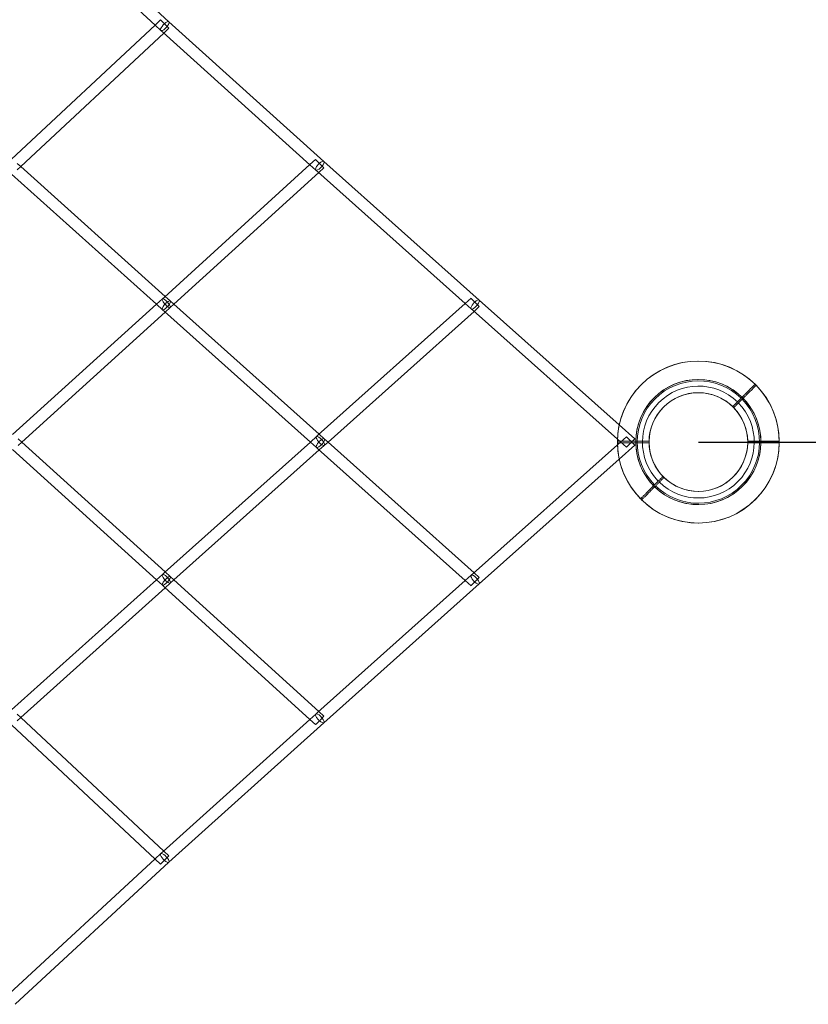
# Model space of a CAD drawing. Extents: x -8481 to 6325, y -8257 to 6258.
# Drawn here: x 1199 to 2271, y -763 to 573 of the extents above; entities that cross this region are included whole.
import ezdxf

# ---------------------------------------------------------------- set-up
doc = ezdxf.new("R2010")
doc.units = 0
doc.header["$LTSCALE"] = 350
doc.header["$MEASUREMENT"] = 0
doc.layers.add('TERRANO-1895', color=7, linetype='CONTINUOUS')

msp = doc.modelspace()

# ---------------------------------------------------------------- linework, layer by layer
at = {"layer": 'TERRANO-1895', "linetype": 'Continuous', "lineweight": 0}
for p, q in [((1401.97916, 570.53482), (1193.19124, 763.35628)), ((1383.28363, 566.0547), (1185.74799, 748.48437)), ((1188.12793, 383.95358), (1383.39502, 566.15864)), ((1391.12294, 558.81488), (1383.28363, 566.0547)), ((1383.39502, 566.15864), (1390.89633, 573.15816)), ((1391.74756, 572.30693), (1390.89633, 573.15816)), ((1391.74756, 572.30693), (1390.89633, 573.15816)), ((1397.98486, 566.06963), (1391.74756, 572.30693)), ((1397.98486, 566.06963), (1391.74756, 572.30693)), ((1395.11381, 555.22291), (1402.21004, 561.84445)), ((1402.21004, 561.84445), (1397.98486, 566.06963)), ((1402.21004, 561.84445), (1397.98486, 566.06963)), ((1612.48966, 381.07028), (1401.97484, 570.53871)), ((1401.98343, 570.53088), (1401.97916, 570.53482)), ((1200.82443, 373.93016), (1395.11381, 555.22291)), ((1394.28623, 555.96774), (1391.13153, 558.80705)), ((1593.64119, 376.54345), (1394.28623, 555.96774)), ((1200.81213, 373.9412), (1195.93346, 378.3208)), ((1396.0516, 196.82021), (1593.67815, 376.57707)), ((1601.73221, 369.26134), (1593.64119, 376.54345)), ((1593.67815, 376.57707), (1601.45475, 383.65049)), ((1602.25207, 382.85317), (1601.45475, 383.65049)), ((1602.25207, 382.85317), (1601.45475, 383.65049)), ((1608.53063, 376.57461), (1602.25207, 382.85317)), ((1608.53063, 376.57461), (1602.25207, 382.85317)), ((1612.76846, 372.33678), (1608.53063, 376.57461)), ((1612.76846, 372.33678), (1608.53063, 376.57461)), ((1823.5235, 192.59972), (1612.48831, 381.07148)), ((1612.49099, 381.06908), (1612.48966, 381.07028)), ((1385.17768, 186.96728), (1188.43729, 363.58185)), ((1195.98516, 369.41461), (1200.82443, 373.93016)), ((1397.07733, 197.75319), (1200.81213, 373.9412)), ((1409.04244, 187.03199), (1605.59477, 365.81175)), ((1604.49056, 366.7979), (1601.73489, 369.25894)), ((1804.5936, 188.08944), (1604.49056, 366.7979)), ((1605.59477, 365.81175), (1612.76846, 372.33678)), ((1385.18726, 186.97594), (1393.28804, 194.30654)), ((1393.28695, 194.30555), (1396.0516, 196.82021)), ((1404.04565, 191.49771), (1397.07733, 197.75319)), ((1409.04072, 187.03353), (1404.0445, 191.49874)), ((1605.12966, 9.64252), (1804.59872, 188.09402)), ((1812.7975, 180.76269), (1804.5936, 188.08944)), ((1804.59872, 188.09402), (1812.5039, 195.16626)), ((1813.28539, 194.38477), (1812.5039, 195.16626)), ((1813.28539, 194.38477), (1812.5039, 195.16626)), ((1819.57497, 188.09519), (1813.28539, 194.38477)), ((1819.57497, 188.09519), (1813.28539, 194.38477)), ((1823.81761, 183.85255), (1819.57497, 188.09519)), ((1823.81761, 183.85255), (1819.57497, 188.09519)), ((2013.78972, 23.17684), (1823.52299, 192.60018)), ((1823.52402, 192.59926), (1823.5235, 192.59972)), ((1189.76386, 10.13274), (1385.18726, 186.97594)), ((1202.38534, 0), (1397.14325, 176.241)), ((1393.31437, 179.66294), (1385.17768, 186.96728)), ((1396.23849, 177.0496), (1393.31553, 179.6619)), ((1594.34307, 0), (1396.23849, 177.0496)), ((1397.14325, 176.241), (1404.07198, 182.51096)), ((1404.07307, 182.51195), (1409.04244, 187.03199)), ((1606.32787, 10.71448), (1409.04072, 187.03353)), ((1618.31138, 0), (1816.58953, 177.38607)), ((1815.24616, 178.58227), (1812.79853, 180.76177)), ((2011.3904, 3.9253), (1815.24616, 178.58227)), ((1816.58953, 177.38607), (1823.81761, 183.85255)), ((2035.05332, 4.24264), (2013.78972, 23.17684)), ((1202.38534, 0), (1197.42206, 4.49139)), ((1594.34307, 0), (1602.55019, 7.33485)), ((1602.54989, 7.33458), (1605.12966, 9.64252)), ((1613.2742, 4.50642), (1606.32787, 10.71448)), ((1618.31138, 0), (1613.2745, 4.50616)), ((2011.3904, -3.9253), (2023.73961, 7.07107)), ((2023.73961, -7.07107), (2011.3904, 3.9253)), ((2035.05332, -4.24264), (2023.73961, 7.07107)), ((2035.05332, -4.24264), (2023.73961, 7.07107)), ((2035.05332, 4.24264), (2023.73961, -7.07107)), ((2035.05332, 4.24264), (2023.73961, -7.07107)), ((1385.18726, -186.97594), (1189.76386, -10.13274)), ((1197.42206, -4.49139), (1202.38534, 0)), ((1397.14325, -176.241), (1202.38534, 0)), ((1396.23849, -177.0496), (1594.34307, 0)), ((1409.04072, -187.03353), (1606.32787, -10.71448)), ((1602.55019, -7.33485), (1594.34307, 0)), ((1605.12966, -9.64252), (1602.54989, -7.33458)), ((1804.59872, -188.09402), (1605.12966, -9.64252)), ((1606.32787, -10.71448), (1613.2742, -4.50642)), ((1613.2745, -4.50616), (1618.31138, 0)), ((1816.58953, -177.38607), (1618.31138, 0)), ((1815.24616, -178.58227), (2011.3904, -3.9253)), ((2013.78972, -23.17684), (2035.05332, -4.24264)), ((1823.52299, -192.60018), (2013.78972, -23.17684)), ((1188.43729, -363.58185), (1385.17768, -186.96728)), ((1385.17768, -186.96728), (1393.31437, -179.66294)), ((1393.28804, -194.30654), (1385.18726, -186.97594)), ((1393.31553, -179.6619), (1396.23849, -177.0496)), ((1404.07198, -182.51096), (1397.14325, -176.241)), ((1404.0445, -191.49874), (1409.04072, -187.03353)), ((1409.04244, -187.03199), (1404.07307, -182.51195)), ((1605.59477, -365.81175), (1409.04244, -187.03199)), ((1804.5936, -188.08944), (1812.7975, -180.76269)), ((1812.79853, -180.76177), (1815.24616, -178.58227)), ((1823.81761, -183.85255), (1816.58953, -177.38607)), ((1823.81761, -183.85255), (1819.57497, -188.09519)), ((1823.81761, -183.85255), (1819.57497, -188.09519)), ((1200.81213, -373.9412), (1397.07733, -197.75319)), ((1396.0516, -196.82021), (1393.28695, -194.30555)), ((1593.67815, -376.57707), (1396.0516, -196.82021)), ((1397.07733, -197.75319), (1404.04565, -191.49771)), ((1604.49056, -366.7979), (1804.5936, -188.08944)), ((1612.48831, -381.07148), (1823.5235, -192.59972)), ((1812.5039, -195.16626), (1804.59872, -188.09402)), ((1813.28539, -194.38477), (1812.5039, -195.16626)), ((1813.28539, -194.38477), (1812.5039, -195.16626)), ((1819.57497, -188.09519), (1813.28539, -194.38477)), ((1819.57497, -188.09519), (1813.28539, -194.38477)), ((1823.5235, -192.59972), (1823.52402, -192.59926)), ((1195.93346, -378.3208), (1200.81213, -373.9412)), ((1200.82443, -373.93016), (1195.98516, -369.41461)), ((1395.11381, -555.22291), (1200.82443, -373.93016)), ((1593.64119, -376.54345), (1601.73221, -369.26134)), ((1601.73489, -369.25894), (1604.49056, -366.7979)), ((1612.76846, -372.33678), (1605.59477, -365.81175)), ((1612.76846, -372.33678), (1608.53063, -376.57461)), ((1612.76846, -372.33678), (1608.53063, -376.57461)), ((1383.39502, -566.15864), (1188.12793, -383.95358)), ((1394.28623, -555.96774), (1593.64119, -376.54345)), ((1401.97484, -570.53871), (1612.48966, -381.07028)), ((1601.45475, -383.65049), (1593.67815, -376.57707)), ((1602.25207, -382.85317), (1601.45475, -383.65049)), ((1602.25207, -382.85317), (1601.45475, -383.65049)), ((1608.53063, -376.57461), (1602.25207, -382.85317)), ((1608.53063, -376.57461), (1602.25207, -382.85317)), ((1612.48966, -381.07028), (1612.49099, -381.06908)), ((1383.28363, -566.0547), (1391.12294, -558.81488)), ((1391.13153, -558.80705), (1394.28623, -555.96774)), ((1402.21004, -561.84445), (1395.11381, -555.22291)), ((1185.74799, -748.48437), (1383.28363, -566.0547)), ((1193.19124, -763.35628), (1401.97916, -570.53482)), ((1390.89633, -573.15816), (1383.39502, -566.15864)), ((1391.74756, -572.30693), (1390.89633, -573.15816)), ((1391.74756, -572.30693), (1390.89633, -573.15816)), ((1397.98486, -566.06963), (1391.74756, -572.30693)), ((1397.98486, -566.06963), (1391.74756, -572.30693)), ((1402.21004, -561.84445), (1397.98486, -566.06963)), ((1402.21004, -561.84445), (1397.98486, -566.06963)), ((1401.97916, -570.53482), (1401.98343, -570.53088))]:
    msp.add_line(p, q, dxfattribs=at)
at = {"layer": 'TERRANO-1895'}
for p, q in [((2121.32034, 0), (2676.35638, 0)), ((2215.24982, 0), (2310.07034, 0))]:
    msp.add_line(p, q, dxfattribs=at)
at = {"layer": 'TERRANO-1895', "linetype": 'Continuous', "lineweight": 0}
for radius, start, end in [(110, 45.5208779, 224.4791221), (110, 0.5208779, 179.4791221), (84.99412, 45.6741302, 224.3258698), (84.99412, 0.6741302, 179.3258698), (83.10681, 45.68944005, 224.31055995), (83.10681, 45.68944005, 224.31055995), (110, 225.5208779, 44.4791221), (75.9445, 45.75446455, 224.24553545), (75.9445, 45.75446455, 224.24553545), (67, 45.85519264, 224.14480736), (67, 45.85519264, 224.14480736), (67, 0.85519264, 179.14480736), (84.99412, 225.6741302, 44.3258698), (83.10681, 225.68944005, 44.31055995), (83.10681, 225.68944005, 44.31055995), (75.9445, 225.75446455, 44.24553545), (75.9445, 225.75446455, 44.24553545), (67, 225.85519264, 44.14480736), (67, 225.85519264, 44.14480736), (110, 180.5208779, 359.4791221), (84.99412, 180.6741302, 359.3258698), (67, 180.85519264, 359.14480736)]:
    msp.add_arc((2121.32034, 0), radius, start, end, dxfattribs=at)
for centre, major_axis, ratio, start_param, end_param in [((1396.55319, 564.67288), (-5.43164, -5.85671), 0.3366966392, 4.4464716698, 9.4298059031), ((1396.55319, 564.67288), (-5.43164, -5.85671), 0.3366966392, 4.4464716698, 9.4298059031), ((1396.55319, 564.67288), (-5.43164, -5.85671), 0.3366966392, 3.1484409843, 4.4464716698), ((1396.55319, 564.67288), (-5.43164, -5.85671), 0.3366966392, 3.1484409843, 4.4464716698), ((1396.55319, 564.67288), (-5.43164, -5.85671), 0.3366966392, 3.1466205959, 3.1484409843), ((1396.55319, 564.67288), (-5.43164, -5.85671), 0.3366966392, 3.1466205959, 3.1484409843), ((1607.1116, 375.16521), (5.38419, 5.89952), 0.3420831755, 2.0469548771, 6.286873098), ((1607.1116, 375.16521), (5.38419, 5.89952), 0.3420831755, 2.0469548771, 6.286873098), ((1607.1116, 375.16521), (5.38419, 5.89952), 0.3420831755, 1.8094159698, 2.0469548771), ((1607.1116, 375.16521), (5.38419, 5.89952), 0.3420831755, 1.8094159698, 2.0469548771), ((1607.1116, 375.16521), (5.38419, 5.89952), 0.3420831755, 1.3018395076, 1.8094159698), ((1607.1116, 375.16521), (5.38419, 5.89952), 0.3420831755, 1.3018395076, 1.8094159698), ((1607.1116, 375.16521), (5.38419, 5.89952), 0.3420831755, 0.0041915559, 1.3018395076), ((1607.1116, 375.16521), (5.38419, 5.89952), 0.3420831755, 0.0041915559, 1.3018395076), ((1607.1116, 375.16521), (5.38419, 5.89952), 0.3420831755, 0.0036877908, 0.0041915559), ((1607.1116, 375.16521), (5.38419, 5.89952), 0.3420831755, 0.0036877908, 0.0041915559), ((1398.68001, 188.40875), (-5.39431, 5.89566), 0.2683801212, 3.1408039961, 7.0862867156), ((1398.68001, 188.40875), (-5.39431, 5.89566), 0.2683801212, 3.1408039961, 7.0862867156), ((1398.68001, 185.58032), (-5.36848, -5.91482), 0.2960967096, 5.2513064994, 9.4268934803), ((1398.68001, 185.58032), (-5.36848, -5.91482), 0.2960967096, 5.2513064994, 9.4268934803), ((1398.68001, 188.40875), (-5.39431, 5.89566), 0.2683801212, 0.8031014085, 1.6098402155), ((1398.68001, 188.40875), (-5.39431, 5.89566), 0.2683801212, 0.8031014085, 1.6098402155), ((1398.68001, 185.58032), (-5.36848, -5.91482), 0.2960967096, 3.1437081732, 4.8208467091), ((1398.68001, 185.58032), (-5.36848, -5.91482), 0.2960967096, 3.1437081732, 4.8208467091), ((1818.16076, 186.68097), (-5.36904, -5.91308), 0.3437849937, 5.4448242335, 9.4281124041), ((1818.16076, 186.68097), (-5.36904, -5.91308), 0.3437849937, 5.4448242335, 9.4281124041), ((1818.16076, 186.68097), (-5.36904, -5.91308), 0.3437849937, 4.821908509, 5.4448242335), ((1818.16076, 186.68097), (-5.36904, -5.91308), 0.3437849937, 4.821908509, 5.4448242335), ((1818.16076, 186.68097), (-5.36904, -5.91308), 0.3437849937, 4.4424448537, 4.821908509), ((1818.16076, 186.68097), (-5.36904, -5.91308), 0.3437849937, 4.4424448537, 4.821908509), ((1818.16076, 186.68097), (-5.36904, -5.91308), 0.3437849937, 3.1449270969, 4.4424448537), ((1818.16076, 186.68097), (-5.36904, -5.91308), 0.3437849937, 3.1449270969, 4.4424448537), ((1398.68001, 185.58032), (-5.36848, -5.91482), 0.2960967096, 4.8208467091, 5.2513064994), ((1398.68001, 185.58032), (-5.36848, -5.91482), 0.2960967096, 4.8208467091, 5.2513064994), ((1398.68001, 188.40875), (-5.39431, 5.89566), 0.2683801212, 1.6098402155, 3.1408039961), ((1398.68001, 188.40875), (-5.39431, 5.89566), 0.2683801212, 1.6098402155, 3.1408039961), ((1607.9122, 1.41421), (-5.36627, 5.91679), 0.3135303125, 3.1394595626, 7.1142611131), ((1607.9122, 1.41421), (-5.36627, 5.91679), 0.3135303125, 3.1394595626, 7.1142611131), ((1607.9122, -1.41421), (-5.36627, -5.91679), 0.3135303125, 5.4521095012, 9.4269110517), ((1607.9122, -1.41421), (-5.36627, -5.91679), 0.3135303125, 5.4521095012, 9.4269110517), ((1607.9122, 1.41421), (-5.36627, 5.91679), 0.3135303125, 0.8310758059, 1.5257284225), ((1607.9122, 1.41421), (-5.36627, 5.91679), 0.3135303125, 0.8310758059, 1.5257284225), ((1607.9122, -1.41421), (-5.36627, -5.91679), 0.3135303125, 3.1437257445, 4.7574568847), ((1607.9122, -1.41421), (-5.36627, -5.91679), 0.3135303125, 3.1437257445, 4.7574568847), ((1607.9122, -1.41421), (-5.36627, -5.91679), 0.3135303125, 4.7574568847, 5.4521095012), ((1607.9122, -1.41421), (-5.36627, -5.91679), 0.3135303125, 4.7574568847, 5.4521095012), ((1607.9122, 1.41421), (-5.36627, 5.91679), 0.3135303125, 1.5257284225, 3.1394595626), ((1607.9122, 1.41421), (-5.36627, 5.91679), 0.3135303125, 1.5257284225, 3.1394595626), ((1398.68001, -188.40875), (-5.39431, -5.89566), 0.2683801212, 5.4800838987, 9.4255666183), ((1398.68001, -188.40875), (-5.39431, -5.89566), 0.2683801212, 5.4800838987, 9.4255666183), ((1398.68001, -185.58032), (-5.36848, 5.91482), 0.2960967096, 3.139477134, 7.315064115), ((1398.68001, -185.58032), (-5.36848, 5.91482), 0.2960967096, 3.139477134, 7.315064115), ((1398.68001, -188.40875), (-5.39431, -5.89566), 0.2683801212, 4.6733450917, 5.4800838987), ((1398.68001, -188.40875), (-5.39431, -5.89566), 0.2683801212, 4.6733450917, 5.4800838987), ((1398.68001, -185.58032), (-5.36848, 5.91482), 0.2960967096, 1.0318788078, 1.4623385981), ((1398.68001, -185.58032), (-5.36848, 5.91482), 0.2960967096, 1.0318788078, 1.4623385981), ((1398.68001, -185.58032), (-5.36848, 5.91482), 0.2960967096, 1.4623385981, 3.139477134), ((1398.68001, -185.58032), (-5.36848, 5.91482), 0.2960967096, 1.4623385981, 3.139477134), ((1398.68001, -188.40875), (-5.39431, -5.89566), 0.2683801212, 3.1423813111, 4.6733450917), ((1398.68001, -188.40875), (-5.39431, -5.89566), 0.2683801212, 3.1423813111, 4.6733450917), ((1818.16076, -186.68097), (-5.36904, 5.91308), 0.3437849937, 3.1382582103, 7.1215463808), ((1818.16076, -186.68097), (-5.36904, 5.91308), 0.3437849937, 3.1382582103, 7.1215463808), ((1818.16076, -186.68097), (-5.36904, 5.91308), 0.3437849937, 0.8383610736, 1.4612767982), ((1818.16076, -186.68097), (-5.36904, 5.91308), 0.3437849937, 0.8383610736, 1.4612767982), ((1818.16076, -186.68097), (-5.36904, 5.91308), 0.3437849937, 1.4612767982, 1.8407404535), ((1818.16076, -186.68097), (-5.36904, 5.91308), 0.3437849937, 1.4612767982, 1.8407404535), ((1818.16076, -186.68097), (-5.36904, 5.91308), 0.3437849937, 1.8407404535, 3.1382582103), ((1818.16076, -186.68097), (-5.36904, 5.91308), 0.3437849937, 1.8407404535, 3.1382582103), ((1607.1116, -375.16521), (5.38419, -5.89952), 0.3420831755, 6.2794975164, 10.5194157373), ((1607.1116, -375.16521), (5.38419, -5.89952), 0.3420831755, 6.2794975164, 10.5194157373), ((1607.1116, -375.16521), (5.38419, -5.89952), 0.3420831755, 4.2362304301, 4.4737693373), ((1607.1116, -375.16521), (5.38419, -5.89952), 0.3420831755, 4.2362304301, 4.4737693373), ((1607.1116, -375.16521), (5.38419, -5.89952), 0.3420831755, 4.4737693373, 4.9813457996), ((1607.1116, -375.16521), (5.38419, -5.89952), 0.3420831755, 4.4737693373, 4.9813457996), ((1607.1116, -375.16521), (5.38419, -5.89952), 0.3420831755, 4.9813457996, 6.2789937513), ((1607.1116, -375.16521), (5.38419, -5.89952), 0.3420831755, 4.9813457996, 6.2789937513), ((1607.1116, -375.16521), (5.38419, -5.89952), 0.3420831755, 6.2789937513, 6.2794975164), ((1607.1116, -375.16521), (5.38419, -5.89952), 0.3420831755, 6.2789937513, 6.2794975164), ((1396.55319, -564.67288), (-5.43164, 5.85671), 0.3366966392, 3.1365647113, 8.1198989446), ((1396.55319, -564.67288), (-5.43164, 5.85671), 0.3366966392, 3.1365647113, 8.1198989446), ((1396.55319, -564.67288), (-5.43164, 5.85671), 0.3366966392, 1.8367136374, 3.1347443228), ((1396.55319, -564.67288), (-5.43164, 5.85671), 0.3366966392, 1.8367136374, 3.1347443228), ((1396.55319, -564.67288), (-5.43164, 5.85671), 0.3366966392, 3.1347443228, 3.1365647113), ((1396.55319, -564.67288), (-5.43164, 5.85671), 0.3366966392, 3.1347443228, 3.1365647113)]:
    msp.add_ellipse(centre, major_axis=major_axis, ratio=ratio, start_param=start_param, end_param=end_param, dxfattribs=at)
for points, knots in [([(2198.39177, 78.48564), (2198.39177, 78.48564), (2198.34766, 78.44153), (2198.15534, 78.24921), (2198.00709, 78.10096), (2197.60797, 77.70184), (2197.357, 77.45087), (2196.77114, 76.86501), (2196.43628, 76.53015), (2195.71827, 75.81214), (2195.30189, 75.39576), (2194.36064, 74.45451), (2193.83575, 73.92962), (2192.69913, 72.793), (2192.08715, 72.18102), (2190.81228, 70.90615), (2190.14941, 70.24328), (2188.82266, 68.91653), (2188.09738, 68.19125), (2186.55046, 66.64433), (2185.7288, 65.82267), (2184.02767, 64.12154), (2183.14782, 63.24169), (2181.37798, 61.47185), (2180.48799, 60.58186), (2178.75443, 58.8483), (2177.83061, 57.92448), (2175.91342, 56.00729), (2174.92004, 55.01391), (2172.91328, 53.00715), (2171.89947, 51.99334), (2169.904, 49.99787), (2168.92234, 49.01621), (2167.98411, 48.07798)], [254.7465152697, 254.7465152697, 254.7465152697, 254.7465152697, 258.7265280686, 258.7265280686, 262.7065408675, 262.7065408675, 266.6865536665, 266.6865536665, 270.6665664654, 270.6665664654, 274.6466630506, 274.6466630506, 278.6267596358, 278.6267596358, 282.6068562211, 282.6068562211, 286.5869528063, 286.5869528063, 290.5672094573, 290.5672094573, 294.5474661083, 294.5474661083, 298.5277227593, 298.5277227593, 302.5079794103, 302.5079794103, 306.4885384368, 306.4885384368, 310.4690974633, 310.4690974633, 314.4496564898, 314.4496564898, 318.4302155163, 318.4302155163, 318.4302155163, 318.4302155163]), ([(2198.39177, 78.48564), (2198.39177, 78.48564), (2198.34766, 78.44153), (2198.15534, 78.24921), (2198.00709, 78.10096), (2197.60797, 77.70184), (2197.357, 77.45087), (2196.77114, 76.86501), (2196.43628, 76.53015), (2195.71827, 75.81214), (2195.30189, 75.39576), (2194.36064, 74.45451), (2193.83575, 73.92962), (2192.69913, 72.793), (2192.08715, 72.18102), (2190.81228, 70.90615), (2190.14941, 70.24328), (2188.82266, 68.91653), (2188.09738, 68.19125), (2186.55046, 66.64433), (2185.7288, 65.82267), (2184.02767, 64.12154), (2183.14782, 63.24169), (2181.37798, 61.47185), (2180.48799, 60.58186), (2178.75443, 58.8483), (2177.83061, 57.92448), (2175.91342, 56.00729), (2174.92004, 55.01391), (2172.91328, 53.00715), (2171.89947, 51.99334), (2169.904, 49.99787), (2168.92234, 49.01621), (2167.98411, 48.07798)], [254.7465152697, 254.7465152697, 254.7465152697, 254.7465152697, 258.7265280686, 258.7265280686, 262.7065408675, 262.7065408675, 266.6865536665, 266.6865536665, 270.6665664654, 270.6665664654, 274.6466630506, 274.6466630506, 278.6267596358, 278.6267596358, 282.6068562211, 282.6068562211, 286.5869528063, 286.5869528063, 290.5672094573, 290.5672094573, 294.5474661083, 294.5474661083, 298.5277227593, 298.5277227593, 302.5079794103, 302.5079794103, 306.4885384368, 306.4885384368, 310.4690974633, 310.4690974633, 314.4496564898, 314.4496564898, 318.4302155163, 318.4302155163, 318.4302155163, 318.4302155163]), ([(2199.80598, 77.07142), (2199.80598, 77.07142), (2199.76187, 77.02731), (2199.56955, 76.83499), (2199.42131, 76.68675), (2199.02218, 76.28763), (2198.77122, 76.03666), (2198.18536, 75.4508), (2197.85049, 75.11594), (2197.13248, 74.39793), (2196.7161, 73.98154), (2195.77486, 73.0403), (2195.24997, 72.51541), (2194.11334, 71.37879), (2193.50137, 70.76681), (2192.22649, 69.49193), (2191.56362, 68.82906), (2190.23688, 67.50232), (2189.51159, 66.77703), (2187.96467, 65.23012), (2187.14302, 64.40846), (2185.44188, 62.70732), (2184.56204, 61.82748), (2182.79219, 60.05763), (2181.9022, 59.16765), (2180.16864, 57.43409), (2179.24483, 56.51027), (2177.32764, 54.59308), (2176.33426, 53.5997), (2174.3275, 51.59294), (2173.31368, 50.57913), (2171.31821, 48.58365), (2170.33655, 47.602), (2169.39833, 46.66377)], [254.7465152697, 254.7465152697, 254.7465152697, 254.7465152697, 258.7265280686, 258.7265280686, 262.7065408675, 262.7065408675, 266.6865536665, 266.6865536665, 270.6665664654, 270.6665664654, 274.6466630506, 274.6466630506, 278.6267596358, 278.6267596358, 282.6068562211, 282.6068562211, 286.5869528063, 286.5869528063, 290.5672094573, 290.5672094573, 294.5474661083, 294.5474661083, 298.5277227593, 298.5277227593, 302.5079794103, 302.5079794103, 306.4885384368, 306.4885384368, 310.4690974633, 310.4690974633, 314.4496564898, 314.4496564898, 318.4302155163, 318.4302155163, 318.4302155163, 318.4302155163]), ([(2199.80598, 77.07142), (2199.80598, 77.07142), (2199.76187, 77.02731), (2199.56955, 76.83499), (2199.42131, 76.68675), (2199.02218, 76.28763), (2198.77122, 76.03666), (2198.18536, 75.4508), (2197.85049, 75.11594), (2197.13248, 74.39793), (2196.7161, 73.98154), (2195.77486, 73.0403), (2195.24997, 72.51541), (2194.11334, 71.37879), (2193.50137, 70.76681), (2192.22649, 69.49193), (2191.56362, 68.82906), (2190.23688, 67.50232), (2189.51159, 66.77703), (2187.96467, 65.23012), (2187.14302, 64.40846), (2185.44188, 62.70732), (2184.56204, 61.82748), (2182.79219, 60.05763), (2181.9022, 59.16765), (2180.16864, 57.43409), (2179.24483, 56.51027), (2177.32764, 54.59308), (2176.33426, 53.5997), (2174.3275, 51.59294), (2173.31368, 50.57913), (2171.31821, 48.58365), (2170.33655, 47.602), (2169.39833, 46.66377)], [254.7465152697, 254.7465152697, 254.7465152697, 254.7465152697, 258.7265280686, 258.7265280686, 262.7065408675, 262.7065408675, 266.6865536665, 266.6865536665, 270.6665664654, 270.6665664654, 274.6466630506, 274.6466630506, 278.6267596358, 278.6267596358, 282.6068562211, 282.6068562211, 286.5869528063, 286.5869528063, 290.5672094573, 290.5672094573, 294.5474661083, 294.5474661083, 298.5277227593, 298.5277227593, 302.5079794103, 302.5079794103, 306.4885384368, 306.4885384368, 310.4690974633, 310.4690974633, 314.4496564898, 314.4496564898, 318.4302155163, 318.4302155163, 318.4302155163, 318.4302155163]), ([(2054.32781, 1), (2053.00095, 1), (2051.61268, 1), (2048.79066, 1), (2047.35691, 1), (2044.51892, 1), (2043.11407, 1), (2040.40276, 1), (2039.09628, 1), (2036.64466, 1), (2035.38602, 1), (2032.88308, 1), (2031.63879, 1), (2029.23303, 1), (2028.07103, 1), (2025.88336, 1), (2024.85765, 1), (2022.98135, 1), (2022.04391, 1), (2020.24096, 1), (2019.3755, 1), (2017.76807, 1), (2017.02576, 1), (2015.69464, 1), (2015.10579, 1), (2014.09037, 1), (2013.6168, 1), (2012.78827, 1), (2012.43335, 1), (2011.8689, 1), (2011.65926, 1), (2011.38727, 1), (2011.32489, 1), (2011.32489, 1)], [191.062815023, 191.062815023, 191.062815023, 191.062815023, 195.0433740495, 195.0433740495, 199.023933076, 199.023933076, 203.0044921025, 203.0044921025, 206.985051129, 206.985051129, 210.96530778, 210.96530778, 214.945564431, 214.945564431, 218.925821082, 218.925821082, 222.906077733, 222.906077733, 226.8861743183, 226.8861743183, 230.8662709035, 230.8662709035, 234.8463674887, 234.8463674887, 238.8264640739, 238.8264640739, 242.8064768729, 242.8064768729, 246.7864896718, 246.7864896718, 250.7665024707, 250.7665024707, 254.7465152697, 254.7465152697, 254.7465152697, 254.7465152697]), ([(2231.3158, 1), (2231.3158, 1), (2231.25341, 1), (2230.98143, 1), (2230.77178, 1), (2230.20734, 1), (2229.85242, 1), (2229.02389, 1), (2228.55032, 1), (2227.5349, 1), (2226.94605, 1), (2225.61493, 1), (2224.87262, 1), (2223.26519, 1), (2222.39972, 1), (2220.59678, 1), (2219.65934, 1), (2217.78304, 1), (2216.75733, 1), (2214.56966, 1), (2213.40766, 1), (2211.00189, 1), (2209.7576, 1), (2207.25466, 1), (2205.99603, 1), (2203.54441, 1), (2202.23793, 1), (2199.52662, 1), (2198.12177, 1), (2195.28378, 1), (2193.85003, 1), (2191.028, 1), (2189.63973, 1), (2188.31288, 1)], [254.7465152697, 254.7465152697, 254.7465152697, 254.7465152697, 258.7265280686, 258.7265280686, 262.7065408675, 262.7065408675, 266.6865536665, 266.6865536665, 270.6665664654, 270.6665664654, 274.6466630506, 274.6466630506, 278.6267596358, 278.6267596358, 282.6068562211, 282.6068562211, 286.5869528063, 286.5869528063, 290.5672094573, 290.5672094573, 294.5474661083, 294.5474661083, 298.5277227593, 298.5277227593, 302.5079794103, 302.5079794103, 306.4885384368, 306.4885384368, 310.4690974633, 310.4690974633, 314.4496564898, 314.4496564898, 318.4302155163, 318.4302155163, 318.4302155163, 318.4302155163]), ([(2054.32781, -1), (2053.00095, -1), (2051.61268, -1), (2048.79066, -1), (2047.35691, -1), (2044.51892, -1), (2043.11407, -1), (2040.40276, -1), (2039.09628, -1), (2036.64466, -1), (2035.38602, -1), (2032.88308, -1), (2031.63879, -1), (2029.23303, -1), (2028.07103, -1), (2025.88336, -1), (2024.85765, -1), (2022.98135, -1), (2022.04391, -1), (2020.24096, -1), (2019.3755, -1), (2017.76807, -1), (2017.02576, -1), (2015.69464, -1), (2015.10579, -1), (2014.09037, -1), (2013.6168, -1), (2012.78827, -1), (2012.43335, -1), (2011.8689, -1), (2011.65926, -1), (2011.38727, -1), (2011.32489, -1), (2011.32489, -1)], [191.062815023, 191.062815023, 191.062815023, 191.062815023, 195.0433740495, 195.0433740495, 199.023933076, 199.023933076, 203.0044921025, 203.0044921025, 206.985051129, 206.985051129, 210.96530778, 210.96530778, 214.945564431, 214.945564431, 218.925821082, 218.925821082, 222.906077733, 222.906077733, 226.8861743183, 226.8861743183, 230.8662709035, 230.8662709035, 234.8463674887, 234.8463674887, 238.8264640739, 238.8264640739, 242.8064768729, 242.8064768729, 246.7864896718, 246.7864896718, 250.7665024707, 250.7665024707, 254.7465152697, 254.7465152697, 254.7465152697, 254.7465152697]), ([(2231.3158, -1), (2231.3158, -1), (2231.25341, -1), (2230.98143, -1), (2230.77178, -1), (2230.20734, -1), (2229.85242, -1), (2229.02389, -1), (2228.55032, -1), (2227.5349, -1), (2226.94605, -1), (2225.61493, -1), (2224.87262, -1), (2223.26519, -1), (2222.39972, -1), (2220.59678, -1), (2219.65934, -1), (2217.78304, -1), (2216.75733, -1), (2214.56966, -1), (2213.40766, -1), (2211.00189, -1), (2209.7576, -1), (2207.25466, -1), (2205.99603, -1), (2203.54441, -1), (2202.23793, -1), (2199.52662, -1), (2198.12177, -1), (2195.28378, -1), (2193.85003, -1), (2191.028, -1), (2189.63973, -1), (2188.31288, -1)], [254.7465152697, 254.7465152697, 254.7465152697, 254.7465152697, 258.7265280686, 258.7265280686, 262.7065408675, 262.7065408675, 266.6865536665, 266.6865536665, 270.6665664654, 270.6665664654, 274.6466630506, 274.6466630506, 278.6267596358, 278.6267596358, 282.6068562211, 282.6068562211, 286.5869528063, 286.5869528063, 290.5672094573, 290.5672094573, 294.5474661083, 294.5474661083, 298.5277227593, 298.5277227593, 302.5079794103, 302.5079794103, 306.4885384368, 306.4885384368, 310.4690974633, 310.4690974633, 314.4496564898, 314.4496564898, 318.4302155163, 318.4302155163, 318.4302155163, 318.4302155163]), ([(2073.24236, -46.66377), (2072.30413, -47.602), (2071.32248, -48.58365), (2069.327, -50.57913), (2068.31319, -51.59294), (2066.30643, -53.5997), (2065.31305, -54.59308), (2063.39586, -56.51027), (2062.47204, -57.43409), (2060.73848, -59.16765), (2059.8485, -60.05763), (2058.07865, -61.82748), (2057.19881, -62.70732), (2055.49767, -64.40846), (2054.67601, -65.23012), (2053.1291, -66.77703), (2052.40381, -67.50232), (2051.07707, -68.82906), (2050.4142, -69.49193), (2049.13932, -70.76681), (2048.52734, -71.37879), (2047.39072, -72.51541), (2046.86583, -73.0403), (2045.92459, -73.98154), (2045.5082, -74.39793), (2044.79019, -75.11594), (2044.45533, -75.4508), (2043.86947, -76.03666), (2043.6185, -76.28763), (2043.21938, -76.68675), (2043.07114, -76.83499), (2042.87882, -77.02731), (2042.83471, -77.07142), (2042.83471, -77.07142)], [191.062815023, 191.062815023, 191.062815023, 191.062815023, 195.0433740495, 195.0433740495, 199.023933076, 199.023933076, 203.0044921025, 203.0044921025, 206.985051129, 206.985051129, 210.96530778, 210.96530778, 214.945564431, 214.945564431, 218.925821082, 218.925821082, 222.906077733, 222.906077733, 226.8861743183, 226.8861743183, 230.8662709035, 230.8662709035, 234.8463674887, 234.8463674887, 238.8264640739, 238.8264640739, 242.8064768729, 242.8064768729, 246.7864896718, 246.7864896718, 250.7665024707, 250.7665024707, 254.7465152697, 254.7465152697, 254.7465152697, 254.7465152697]), ([(2073.24236, -46.66377), (2072.30413, -47.602), (2071.32248, -48.58365), (2069.327, -50.57913), (2068.31319, -51.59294), (2066.30643, -53.5997), (2065.31305, -54.59308), (2063.39586, -56.51027), (2062.47204, -57.43409), (2060.73848, -59.16765), (2059.8485, -60.05763), (2058.07865, -61.82748), (2057.19881, -62.70732), (2055.49767, -64.40846), (2054.67601, -65.23012), (2053.1291, -66.77703), (2052.40381, -67.50232), (2051.07707, -68.82906), (2050.4142, -69.49193), (2049.13932, -70.76681), (2048.52734, -71.37879), (2047.39072, -72.51541), (2046.86583, -73.0403), (2045.92459, -73.98154), (2045.5082, -74.39793), (2044.79019, -75.11594), (2044.45533, -75.4508), (2043.86947, -76.03666), (2043.6185, -76.28763), (2043.21938, -76.68675), (2043.07114, -76.83499), (2042.87882, -77.02731), (2042.83471, -77.07142), (2042.83471, -77.07142)], [191.062815023, 191.062815023, 191.062815023, 191.062815023, 195.0433740495, 195.0433740495, 199.023933076, 199.023933076, 203.0044921025, 203.0044921025, 206.985051129, 206.985051129, 210.96530778, 210.96530778, 214.945564431, 214.945564431, 218.925821082, 218.925821082, 222.906077733, 222.906077733, 226.8861743183, 226.8861743183, 230.8662709035, 230.8662709035, 234.8463674887, 234.8463674887, 238.8264640739, 238.8264640739, 242.8064768729, 242.8064768729, 246.7864896718, 246.7864896718, 250.7665024707, 250.7665024707, 254.7465152697, 254.7465152697, 254.7465152697, 254.7465152697]), ([(2074.65657, -48.07798), (2073.71835, -49.01621), (2072.73669, -49.99787), (2070.74122, -51.99334), (2069.7274, -53.00715), (2067.72064, -55.01391), (2066.72726, -56.00729), (2064.81008, -57.92448), (2063.88626, -58.8483), (2062.1527, -60.58186), (2061.26271, -61.47185), (2059.49286, -63.24169), (2058.61302, -64.12154), (2056.91188, -65.82267), (2056.09023, -66.64433), (2054.54331, -68.19125), (2053.81802, -68.91653), (2052.49128, -70.24328), (2051.82841, -70.90615), (2050.55353, -72.18102), (2049.94156, -72.793), (2048.80493, -73.92962), (2048.28004, -74.45451), (2047.3388, -75.39576), (2046.92242, -75.81214), (2046.20441, -76.53015), (2045.86954, -76.86501), (2045.28368, -77.45087), (2045.03272, -77.70184), (2044.63359, -78.10096), (2044.48535, -78.24921), (2044.29303, -78.44153), (2044.24892, -78.48564), (2044.24892, -78.48564)], [191.062815023, 191.062815023, 191.062815023, 191.062815023, 195.0433740495, 195.0433740495, 199.023933076, 199.023933076, 203.0044921025, 203.0044921025, 206.985051129, 206.985051129, 210.96530778, 210.96530778, 214.945564431, 214.945564431, 218.925821082, 218.925821082, 222.906077733, 222.906077733, 226.8861743183, 226.8861743183, 230.8662709035, 230.8662709035, 234.8463674887, 234.8463674887, 238.8264640739, 238.8264640739, 242.8064768729, 242.8064768729, 246.7864896718, 246.7864896718, 250.7665024707, 250.7665024707, 254.7465152697, 254.7465152697, 254.7465152697, 254.7465152697]), ([(2074.65657, -48.07798), (2073.71835, -49.01621), (2072.73669, -49.99787), (2070.74122, -51.99334), (2069.7274, -53.00715), (2067.72064, -55.01391), (2066.72726, -56.00729), (2064.81008, -57.92448), (2063.88626, -58.8483), (2062.1527, -60.58186), (2061.26271, -61.47185), (2059.49286, -63.24169), (2058.61302, -64.12154), (2056.91188, -65.82267), (2056.09023, -66.64433), (2054.54331, -68.19125), (2053.81802, -68.91653), (2052.49128, -70.24328), (2051.82841, -70.90615), (2050.55353, -72.18102), (2049.94156, -72.793), (2048.80493, -73.92962), (2048.28004, -74.45451), (2047.3388, -75.39576), (2046.92242, -75.81214), (2046.20441, -76.53015), (2045.86954, -76.86501), (2045.28368, -77.45087), (2045.03272, -77.70184), (2044.63359, -78.10096), (2044.48535, -78.24921), (2044.29303, -78.44153), (2044.24892, -78.48564), (2044.24892, -78.48564)], [191.062815023, 191.062815023, 191.062815023, 191.062815023, 195.0433740495, 195.0433740495, 199.023933076, 199.023933076, 203.0044921025, 203.0044921025, 206.985051129, 206.985051129, 210.96530778, 210.96530778, 214.945564431, 214.945564431, 218.925821082, 218.925821082, 222.906077733, 222.906077733, 226.8861743183, 226.8861743183, 230.8662709035, 230.8662709035, 234.8463674887, 234.8463674887, 238.8264640739, 238.8264640739, 242.8064768729, 242.8064768729, 246.7864896718, 246.7864896718, 250.7665024707, 250.7665024707, 254.7465152697, 254.7465152697, 254.7465152697, 254.7465152697])]:
    msp.add_open_spline(points, degree=3, knots=knots, dxfattribs=at)

doc.saveas('drawing.dxf')
